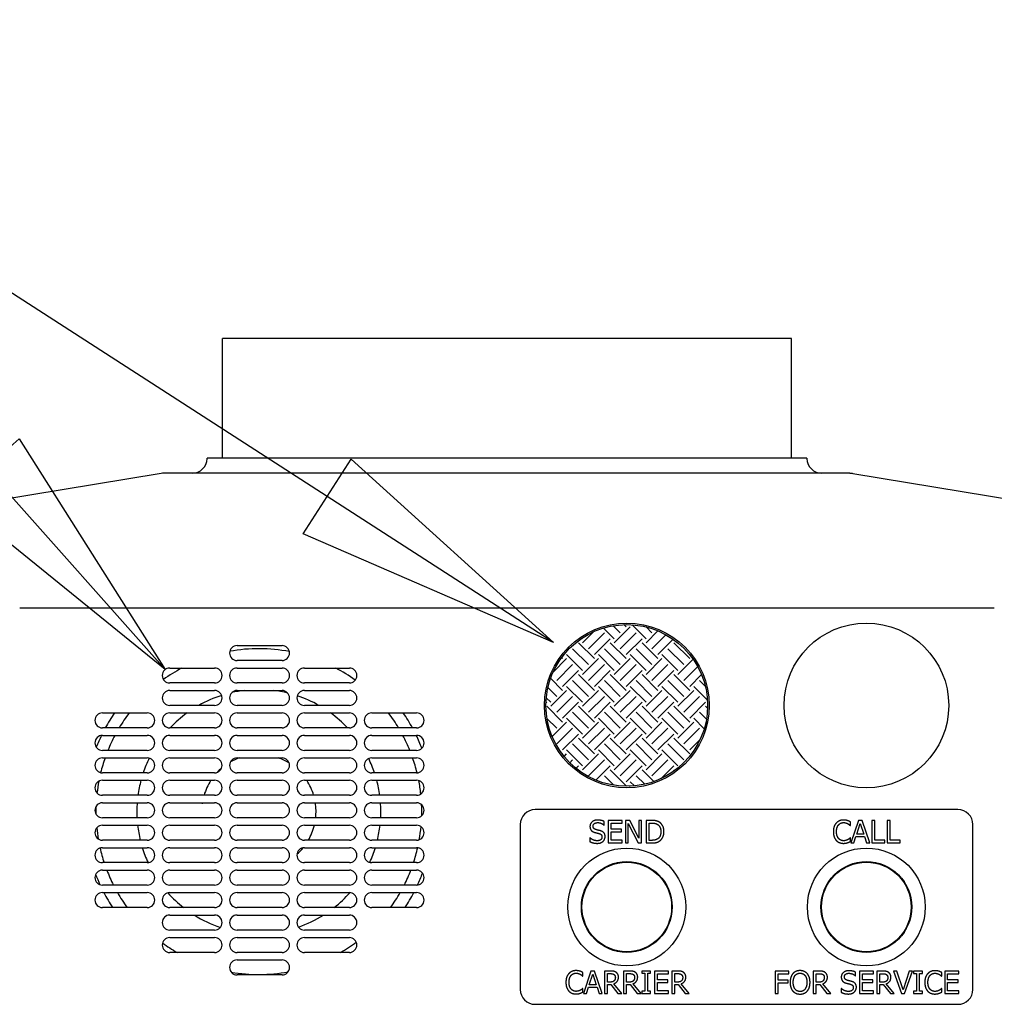
# Model space of a CAD drawing. Units: inches. Extents: x -504 to 443, y 4 to 176.
# Drawn here: x -351 to -343, y 90 to 98 of the extents above; entities that cross this region are included whole.
import ezdxf

# ---------------------------------------------------------------- set-up
doc = ezdxf.new("R2010")
doc.units = ezdxf.units.IN
doc.header["$MEASUREMENT"] = 0
doc.layers.get('0').update_dxf_attribs({"lineweight": 25})
doc.layers.add('Dimension', color=5, linetype='Continuous')
doc.styles.get("Standard").update_dxf_attribs({"font": 'arial.ttf'})
doc.dimstyles.new('Fractional', dxfattribs={"dimtxt": 0.06, "dimasz": 0.09, "dimexe": 0.06, "dimexo": 0.03, "dimgap": 0.03, "dimtad": 0, "dimtih": 1, "dimtoh": 1, "dimdec": 4, "dimzin": 0, "dimdsep": 46, "dimlunit": 5, "dimtxsty": 'Standard', "dimblk": 'CLOSEDBLANK', "dimcen": 0.1, "dimadec": 0, "dimazin": 0, "dimtfac": 1, "dimtdec": 4, "dimtofl": 0, "dimtmove": 0, "dimatfit": 3, "dimfxl": 0, "dimfrac": 1, "dimtolj": 1, "dimtzin": 0, "dimarcsym": 0})

# ---------------------------------------------------------------- blocks, each defined once
blk = doc.blocks.new('_ClosedBlank')
at = {"color": 0, "linetype": 'ByBlock', "lineweight": -2}
for p, q in [((-1, 0.1667), (0, 0)), ((-1, 0.1667), (-1, -0.1667)), ((0, 0), (-1, -0.1667))]:
    blk.add_line(p, q, dxfattribs=at)

msp = doc.modelspace()

# ---------------------------------------------------------------- hatches: boundary and pattern name
h = msp.add_hatch()
h.set_pattern_fill('EARTH', color=256, scale=0.75, angle=45)
h.set_pattern_definition([(45, (-385.73244, -52.36453), (3e-17, 0.26516504), [0.1875, -0.1875]), (45, (-385.78216, -52.31481), (3e-17, 0.26516504), [0.1875, -0.1875]), (45, (-385.83188, -52.2651), (3e-17, 0.26516504), [0.1875, -0.1875]), (135, (-385.83188, -52.23195), (-0.26516504, 6e-17), [0.1875, -0.1875]), (135, (-385.78216, -52.18223), (-0.26516504, 6e-17), [0.1875, -0.1875]), (135, (-385.73244, -52.13251), (-0.26516504, 6e-17), [0.1875, -0.1875])])
h.paths.add_polyline_path([(-346.3622, 92.522, 1), (-345.0122, 92.522, 1)])

# ---------------------------------------------------------------- linework, layer by layer
for p, q in [((-344.31224, 95.5863), (-349.06224, 95.5863)), ((-349.06224, 94.5863), (-349.06224, 95.5863)), ((-344.31224, 94.5863), (-344.31224, 95.5863)), ((-344.18474, 94.5863), (-349.18974, 94.5863)), ((-349.57445, 94.45927), (-352.46773, 93.97866)), ((-343.80004, 94.45927), (-340.90676, 93.97866)), ((-348.9404, 93.022), (-348.5654, 93.022)), ((-348.5654, 92.897), (-348.9404, 92.897)), ((-349.5029, 92.8345), (-349.1279, 92.8345)), ((-348.9404, 92.8345), (-348.5654, 92.8345)), ((-348.3784, 92.8345), (-348.0034, 92.8345)), ((-349.1279, 92.7095), (-349.5029, 92.7095)), ((-349.5029, 92.647), (-349.1279, 92.647)), ((-348.5654, 92.7095), (-348.9404, 92.7095)), ((-348.9404, 92.647), (-348.5654, 92.647)), ((-348.0034, 92.7095), (-348.3784, 92.7095)), ((-348.3784, 92.647), (-348.0034, 92.647)), ((-349.1279, 92.522), (-349.5029, 92.522)), ((-348.5654, 92.522), (-348.9404, 92.522)), ((-348.0034, 92.522), (-348.3784, 92.522)), ((-350.0654, 92.4595), (-349.6904, 92.4595)), ((-349.5029, 92.4595), (-349.1279, 92.4595)), ((-348.9404, 92.4595), (-348.5654, 92.4595)), ((-348.3784, 92.4595), (-348.0034, 92.4595)), ((-347.8164, 92.4595), (-347.4414, 92.4595)), ((-349.6904, 92.3345), (-350.0654, 92.3345)), ((-349.1279, 92.3345), (-349.5029, 92.3345)), ((-348.5654, 92.3345), (-348.9404, 92.3345)), ((-348.0034, 92.3345), (-348.3784, 92.3345)), ((-347.4414, 92.3345), (-347.8164, 92.3345)), ((-350.0654, 92.272), (-349.6904, 92.272)), ((-349.5029, 92.272), (-349.1279, 92.272)), ((-348.9404, 92.272), (-348.5654, 92.272)), ((-348.3784, 92.272), (-348.0034, 92.272)), ((-347.8164, 92.272), (-347.4414, 92.272)), ((-349.6904, 92.147), (-350.0654, 92.147)), ((-349.1279, 92.147), (-349.5029, 92.147)), ((-348.5654, 92.147), (-348.9404, 92.147)), ((-348.0034, 92.147), (-348.3784, 92.147)), ((-347.4414, 92.147), (-347.8164, 92.147)), ((-350.0654, 92.0845), (-349.6904, 92.0845)), ((-349.5029, 92.0845), (-349.1279, 92.0845)), ((-348.9404, 92.0845), (-348.5654, 92.0845)), ((-348.3784, 92.0845), (-348.0034, 92.0845)), ((-347.8164, 92.0845), (-347.4414, 92.0845)), ((-349.6904, 91.9595), (-350.0654, 91.9595)), ((-349.1279, 91.9595), (-349.5029, 91.9595)), ((-348.5654, 91.9595), (-348.9404, 91.9595)), ((-348.0034, 91.9595), (-348.3784, 91.9595)), ((-347.4414, 91.9595), (-347.8164, 91.9595)), ((-350.0654, 91.897), (-349.6904, 91.897)), ((-349.5029, 91.897), (-349.1279, 91.897)), ((-348.9404, 91.897), (-348.5654, 91.897)), ((-348.3784, 91.897), (-348.0034, 91.897)), ((-347.8164, 91.897), (-347.4414, 91.897)), ((-349.6904, 91.772), (-350.0654, 91.772)), ((-349.1279, 91.772), (-349.5029, 91.772)), ((-348.5654, 91.772), (-348.9404, 91.772)), ((-348.0034, 91.772), (-348.3784, 91.772)), ((-347.4414, 91.772), (-347.8164, 91.772)), ((-350.0654, 91.7095), (-349.6904, 91.7095)), ((-349.5029, 91.7095), (-349.1279, 91.7095)), ((-348.9404, 91.7095), (-348.5654, 91.7095)), ((-348.3784, 91.7095), (-348.0034, 91.7095)), ((-347.8164, 91.7095), (-347.4414, 91.7095)), ((-349.6904, 91.5845), (-350.0654, 91.5845)), ((-349.1279, 91.5845), (-349.5029, 91.5845)), ((-348.5654, 91.5845), (-348.9404, 91.5845)), ((-348.0034, 91.5845), (-348.3784, 91.5845)), ((-347.4414, 91.5845), (-347.8164, 91.5845)), ((-342.9227, 91.652), (-346.4517, 91.652)), ((-350.0654, 91.522), (-349.6904, 91.522)), ((-349.5029, 91.522), (-349.1279, 91.522)), ((-348.9404, 91.522), (-348.5654, 91.522)), ((-348.3784, 91.522), (-348.0034, 91.522)), ((-347.8164, 91.522), (-347.4414, 91.522)), ((-346.5767, 91.527), (-346.5767, 90.152)), ((-345.87725, 91.5234), (-345.87543, 91.5234)), ((-345.87543, 91.5234), (-345.87543, 91.55326)), ((-345.72506, 91.5621), (-345.84267, 91.5621)), ((-345.84267, 91.5621), (-345.84267, 91.3741)), ((-345.81768, 91.53986), (-345.72506, 91.53986)), ((-345.81768, 91.48836), (-345.81768, 91.53986)), ((-345.72506, 91.53986), (-345.72506, 91.5621)), ((-345.69763, 91.5621), (-345.69763, 91.3741)), ((-345.66214, 91.5621), (-345.69763, 91.5621)), ((-345.67432, 91.5362), (-345.59114, 91.3741)), ((-345.67432, 91.3741), (-345.67432, 91.5362)), ((-345.58642, 91.41325), (-345.66214, 91.5621)), ((-345.58642, 91.5621), (-345.58642, 91.41325)), ((-345.56311, 91.5621), (-345.58642, 91.5621)), ((-345.56311, 91.3741), (-345.56311, 91.5621)), ((-345.52502, 91.5621), (-345.52502, 91.3741)), ((-345.48221, 91.5621), (-345.52502, 91.5621)), ((-345.50004, 91.39573), (-345.50004, 91.54047)), ((-345.50004, 91.54047), (-345.48099, 91.54047)), ((-343.82195, 91.51944), (-343.81997, 91.51944)), ((-343.81997, 91.51944), (-343.81997, 91.54961)), ((-343.75355, 91.5621), (-343.81692, 91.3741)), ((-343.76771, 91.44799), (-343.73877, 91.53651)), ((-343.72277, 91.5621), (-343.75355, 91.5621)), ((-343.73877, 91.53651), (-343.70967, 91.44799)), ((-343.65939, 91.3741), (-343.72277, 91.5621)), ((-343.64157, 91.5621), (-343.64157, 91.3741)), ((-343.61658, 91.5621), (-343.64157, 91.5621)), ((-343.61658, 91.39634), (-343.61658, 91.5621)), ((-343.51298, 91.5621), (-343.51298, 91.3741)), ((-343.488, 91.5621), (-343.51298, 91.5621)), ((-343.488, 91.39634), (-343.488, 91.5621)), ((-342.7977, 90.152), (-342.7977, 91.527)), ((-345.99593, 91.41676), (-345.99593, 91.38537)), ((-345.99411, 91.41676), (-345.99593, 91.41676)), ((-345.7313, 91.48836), (-345.81768, 91.48836)), ((-345.81768, 91.46612), (-345.7313, 91.46612)), ((-345.81768, 91.39634), (-345.81768, 91.46612)), ((-345.7313, 91.46612), (-345.7313, 91.48836)), ((-343.81997, 91.41676), (-343.8218, 91.41676)), ((-343.81997, 91.3869), (-343.81997, 91.41676)), ((-343.79163, 91.3741), (-343.77457, 91.42666)), ((-343.77457, 91.42666), (-343.70281, 91.42666)), ((-343.70967, 91.44799), (-343.76771, 91.44799)), ((-343.70281, 91.42666), (-343.68575, 91.3741)), ((-349.6904, 91.397), (-350.0654, 91.397)), ((-350.0654, 91.3345), (-349.6904, 91.3345)), ((-349.1279, 91.397), (-349.5029, 91.397)), ((-349.5029, 91.3345), (-349.1279, 91.3345)), ((-348.5654, 91.397), (-348.9404, 91.397)), ((-348.9404, 91.3345), (-348.5654, 91.3345)), ((-348.0034, 91.397), (-348.3784, 91.397)), ((-348.3784, 91.3345), (-348.0034, 91.3345)), ((-347.4414, 91.397), (-347.8164, 91.397)), ((-347.8164, 91.3345), (-347.4414, 91.3345)), ((-345.84267, 91.3741), (-345.72506, 91.3741)), ((-345.72506, 91.39634), (-345.81768, 91.39634)), ((-345.72506, 91.3741), (-345.72506, 91.39634)), ((-345.69763, 91.3741), (-345.67432, 91.3741)), ((-345.59114, 91.3741), (-345.56311, 91.3741)), ((-345.52502, 91.3741), (-345.48175, 91.3741)), ((-345.48099, 91.39573), (-345.50004, 91.39573)), ((-343.81692, 91.3741), (-343.79163, 91.3741)), ((-343.68575, 91.3741), (-343.65939, 91.3741)), ((-343.64157, 91.3741), (-343.53264, 91.3741)), ((-343.53264, 91.39634), (-343.61658, 91.39634)), ((-343.53264, 91.3741), (-343.53264, 91.39634)), ((-343.51298, 91.3741), (-343.40405, 91.3741)), ((-343.40405, 91.39634), (-343.488, 91.39634)), ((-343.40405, 91.3741), (-343.40405, 91.39634)), ((-349.6904, 91.2095), (-350.0654, 91.2095)), ((-349.1279, 91.2095), (-349.5029, 91.2095)), ((-348.5654, 91.2095), (-348.9404, 91.2095)), ((-348.0034, 91.2095), (-348.3784, 91.2095)), ((-347.4414, 91.2095), (-347.8164, 91.2095)), ((-350.0654, 91.147), (-349.6904, 91.147)), ((-349.5029, 91.147), (-349.1279, 91.147)), ((-348.9404, 91.147), (-348.5654, 91.147)), ((-348.3784, 91.147), (-348.0034, 91.147)), ((-347.8164, 91.147), (-347.4414, 91.147)), ((-349.6904, 91.022), (-350.0654, 91.022)), ((-349.1279, 91.022), (-349.5029, 91.022)), ((-348.5654, 91.022), (-348.9404, 91.022)), ((-348.0034, 91.022), (-348.3784, 91.022)), ((-347.4414, 91.022), (-347.8164, 91.022)), ((-350.0654, 90.9595), (-349.6904, 90.9595)), ((-349.5029, 90.9595), (-349.1279, 90.9595)), ((-348.9404, 90.9595), (-348.5654, 90.9595)), ((-348.3784, 90.9595), (-348.0034, 90.9595)), ((-347.8164, 90.9595), (-347.4414, 90.9595)), ((-349.6904, 90.8345), (-350.0654, 90.8345)), ((-349.1279, 90.8345), (-349.5029, 90.8345)), ((-348.5654, 90.8345), (-348.9404, 90.8345)), ((-348.0034, 90.8345), (-348.3784, 90.8345)), ((-347.4414, 90.8345), (-347.8164, 90.8345)), ((-349.5029, 90.772), (-349.1279, 90.772)), ((-348.9404, 90.772), (-348.5654, 90.772)), ((-348.3784, 90.772), (-348.0034, 90.772)), ((-349.1279, 90.647), (-349.5029, 90.647)), ((-349.5029, 90.5845), (-349.1279, 90.5845)), ((-348.5654, 90.647), (-348.9404, 90.647)), ((-348.9404, 90.5845), (-348.5654, 90.5845)), ((-348.0034, 90.647), (-348.3784, 90.647)), ((-348.3784, 90.5845), (-348.0034, 90.5845)), ((-349.1279, 90.4595), (-349.5029, 90.4595)), ((-348.5654, 90.4595), (-348.9404, 90.4595)), ((-348.0034, 90.4595), (-348.3784, 90.4595)), ((-348.9404, 90.397), (-348.5654, 90.397)), ((-348.5654, 90.272), (-348.9404, 90.272)), ((-346.05474, 90.26224), (-346.05276, 90.26224)), ((-346.05276, 90.26224), (-346.05276, 90.2924)), ((-345.98634, 90.3049), (-346.04971, 90.1169)), ((-346.00051, 90.19079), (-345.97156, 90.2793)), ((-345.95556, 90.3049), (-345.98634, 90.3049)), ((-345.97156, 90.2793), (-345.94246, 90.19079)), ((-345.89218, 90.1169), (-345.95556, 90.3049)), ((-345.87436, 90.3049), (-345.87436, 90.1169)), ((-345.82591, 90.3049), (-345.87436, 90.3049)), ((-345.84937, 90.21257), (-345.84937, 90.28326)), ((-345.84937, 90.28326), (-345.82454, 90.28326)), ((-345.71393, 90.3049), (-345.71393, 90.1169)), ((-345.66549, 90.3049), (-345.71393, 90.3049)), ((-345.68895, 90.21257), (-345.68895, 90.28326)), ((-345.68895, 90.28326), (-345.66412, 90.28326)), ((-345.56082, 90.3049), (-345.56082, 90.2857)), ((-345.488, 90.3049), (-345.56082, 90.3049)), ((-345.56082, 90.2857), (-345.5369, 90.2857)), ((-345.5369, 90.2857), (-345.5369, 90.13609)), ((-345.51192, 90.2857), (-345.488, 90.2857)), ((-345.51192, 90.13609), (-345.51192, 90.2857)), ((-345.488, 90.2857), (-345.488, 90.3049)), ((-345.33946, 90.3049), (-345.45707, 90.3049)), ((-345.45707, 90.3049), (-345.45707, 90.1169)), ((-345.43209, 90.28265), (-345.33946, 90.28265)), ((-345.43209, 90.23116), (-345.43209, 90.28265)), ((-345.33946, 90.28265), (-345.33946, 90.3049)), ((-345.31204, 90.3049), (-345.31204, 90.1169)), ((-345.26359, 90.3049), (-345.31204, 90.3049)), ((-345.28705, 90.21257), (-345.28705, 90.28326)), ((-345.28705, 90.28326), (-345.26222, 90.28326)), ((-344.44788, 90.30429), (-344.44788, 90.11629)), ((-344.33545, 90.30429), (-344.44788, 90.30429)), ((-344.4229, 90.22903), (-344.4229, 90.28204)), ((-344.4229, 90.28204), (-344.33545, 90.28204)), ((-344.33545, 90.28204), (-344.33545, 90.30429)), ((-344.13008, 90.30429), (-344.13008, 90.11629)), ((-344.08163, 90.30429), (-344.13008, 90.30429)), ((-344.10509, 90.21196), (-344.10509, 90.28265)), ((-344.10509, 90.28265), (-344.08026, 90.28265)), ((-343.77952, 90.26559), (-343.77769, 90.26559)), ((-343.77769, 90.26559), (-343.77769, 90.29545)), ((-343.62732, 90.30429), (-343.74494, 90.30429)), ((-343.74494, 90.30429), (-343.74494, 90.11629)), ((-343.71995, 90.28204), (-343.62732, 90.28204)), ((-343.71995, 90.23055), (-343.71995, 90.28204)), ((-343.62732, 90.28204), (-343.62732, 90.30429)), ((-343.5999, 90.30429), (-343.5999, 90.11629)), ((-343.55145, 90.30429), (-343.5999, 90.30429)), ((-343.57492, 90.21196), (-343.57492, 90.28265)), ((-343.57492, 90.28265), (-343.55008, 90.28265)), ((-343.45959, 90.30429), (-343.39484, 90.11629)), ((-343.43277, 90.30429), (-343.45959, 90.30429)), ((-343.38067, 90.14813), (-343.43277, 90.30429)), ((-343.32857, 90.30429), (-343.38067, 90.14813)), ((-343.36787, 90.11629), (-343.30312, 90.30429)), ((-343.30312, 90.30429), (-343.32857, 90.30429)), ((-343.29246, 90.30429), (-343.29246, 90.28509)), ((-343.21963, 90.30429), (-343.29246, 90.30429)), ((-343.29246, 90.28509), (-343.26854, 90.28509)), ((-343.26854, 90.28509), (-343.26854, 90.13548)), ((-343.24355, 90.28509), (-343.21963, 90.28509)), ((-343.24355, 90.13548), (-343.24355, 90.28509)), ((-343.21963, 90.28509), (-343.21963, 90.30429)), ((-343.05875, 90.26163), (-343.05677, 90.26163)), ((-343.05677, 90.26163), (-343.05677, 90.2918)), ((-342.91585, 90.30429), (-343.03346, 90.30429)), ((-343.03346, 90.30429), (-343.03346, 90.11629)), ((-343.00848, 90.28204), (-342.91585, 90.28204)), ((-343.00848, 90.23055), (-343.00848, 90.28204)), ((-342.91585, 90.28204), (-342.91585, 90.30429)), ((-345.94246, 90.19079), (-346.00051, 90.19079)), ((-345.82744, 90.21257), (-345.84937, 90.21257)), ((-345.84937, 90.1917), (-345.82073, 90.1917)), ((-345.84937, 90.1169), (-345.84937, 90.1917)), ((-345.82073, 90.1917), (-345.76132, 90.1169)), ((-345.72886, 90.1169), (-345.79575, 90.19871)), ((-345.66701, 90.21257), (-345.68895, 90.21257)), ((-345.68895, 90.1917), (-345.66031, 90.1917)), ((-345.68895, 90.1169), (-345.68895, 90.1917)), ((-345.66031, 90.1917), (-345.60089, 90.1169)), ((-345.56844, 90.1169), (-345.63532, 90.19871)), ((-345.3457, 90.23116), (-345.43209, 90.23116)), ((-345.43209, 90.20892), (-345.3457, 90.20892)), ((-345.43209, 90.13914), (-345.43209, 90.20892)), ((-345.3457, 90.20892), (-345.3457, 90.23116)), ((-345.26511, 90.21257), (-345.28705, 90.21257)), ((-345.28705, 90.1917), (-345.25841, 90.1917)), ((-345.28705, 90.1169), (-345.28705, 90.1917)), ((-345.25841, 90.1917), (-345.19899, 90.1169)), ((-345.16654, 90.1169), (-345.23342, 90.19871)), ((-344.3391, 90.22903), (-344.4229, 90.22903)), ((-344.4229, 90.20678), (-344.3391, 90.20678)), ((-344.4229, 90.11629), (-344.4229, 90.20678)), ((-344.3391, 90.20678), (-344.3391, 90.22903)), ((-344.08315, 90.21196), (-344.10509, 90.21196)), ((-344.10509, 90.19109), (-344.07645, 90.19109)), ((-344.10509, 90.11629), (-344.10509, 90.19109)), ((-344.07645, 90.19109), (-344.01704, 90.11629)), ((-343.98458, 90.11629), (-344.05147, 90.1981)), ((-343.63357, 90.23055), (-343.71995, 90.23055)), ((-343.71995, 90.20831), (-343.63357, 90.20831)), ((-343.71995, 90.13853), (-343.71995, 90.20831)), ((-343.63357, 90.20831), (-343.63357, 90.23055)), ((-343.55298, 90.21196), (-343.57492, 90.21196)), ((-343.57492, 90.19109), (-343.54627, 90.19109)), ((-343.57492, 90.11629), (-343.57492, 90.19109)), ((-343.54627, 90.19109), (-343.48686, 90.11629)), ((-343.45441, 90.11629), (-343.52129, 90.1981)), ((-342.9221, 90.23055), (-343.00848, 90.23055)), ((-343.00848, 90.20831), (-342.9221, 90.20831)), ((-343.00848, 90.13853), (-343.00848, 90.20831)), ((-342.9221, 90.20831), (-342.9221, 90.23055)), ((-346.05276, 90.15956), (-346.05459, 90.15956)), ((-346.05276, 90.12969), (-346.05276, 90.15956)), ((-346.04971, 90.1169), (-346.02442, 90.1169)), ((-346.02442, 90.1169), (-346.00736, 90.16946)), ((-346.00736, 90.16946), (-345.9356, 90.16946)), ((-345.9356, 90.16946), (-345.91854, 90.1169)), ((-345.91854, 90.1169), (-345.89218, 90.1169)), ((-345.87436, 90.1169), (-345.84937, 90.1169)), ((-345.76132, 90.1169), (-345.72886, 90.1169)), ((-345.71393, 90.1169), (-345.68895, 90.1169)), ((-345.60089, 90.1169), (-345.56844, 90.1169)), ((-345.56082, 90.13609), (-345.56082, 90.1169)), ((-345.5369, 90.13609), (-345.56082, 90.13609)), ((-345.56082, 90.1169), (-345.488, 90.1169)), ((-345.488, 90.13609), (-345.51192, 90.13609)), ((-345.488, 90.1169), (-345.488, 90.13609)), ((-345.45707, 90.1169), (-345.33946, 90.1169)), ((-345.33946, 90.13914), (-345.43209, 90.13914)), ((-345.33946, 90.1169), (-345.33946, 90.13914)), ((-345.31204, 90.1169), (-345.28705, 90.1169)), ((-345.19899, 90.1169), (-345.16654, 90.1169)), ((-344.44788, 90.11629), (-344.4229, 90.11629)), ((-344.13008, 90.11629), (-344.10509, 90.11629)), ((-344.01704, 90.11629), (-343.98458, 90.11629)), ((-343.8982, 90.15895), (-343.8982, 90.12756)), ((-343.89637, 90.15895), (-343.8982, 90.15895)), ((-343.74494, 90.11629), (-343.62732, 90.11629)), ((-343.62732, 90.13853), (-343.71995, 90.13853)), ((-343.62732, 90.11629), (-343.62732, 90.13853)), ((-343.5999, 90.11629), (-343.57492, 90.11629)), ((-343.48686, 90.11629), (-343.45441, 90.11629)), ((-343.39484, 90.11629), (-343.36787, 90.11629)), ((-343.29246, 90.13548), (-343.29246, 90.11629)), ((-343.26854, 90.13548), (-343.29246, 90.13548)), ((-343.29246, 90.11629), (-343.21963, 90.11629)), ((-343.21963, 90.13548), (-343.24355, 90.13548)), ((-343.21963, 90.11629), (-343.21963, 90.13548)), ((-343.05677, 90.15895), (-343.0586, 90.15895)), ((-343.05677, 90.12909), (-343.05677, 90.15895)), ((-343.03346, 90.11629), (-342.91585, 90.11629)), ((-342.91585, 90.13853), (-343.00848, 90.13853)), ((-342.91585, 90.11629), (-342.91585, 90.13853)), ((-346.4517, 90.027), (-342.9227, 90.027))]:
    msp.add_line(p, q)
for centre, radius in [((-345.6872, 92.522), 0.6875), ((-345.6872, 92.522), 0.675), ((-343.6872, 92.522), 0.6875), ((-345.6872, 90.8395), 0.492), ((-343.6872, 90.8395), 0.492), ((-345.6872, 90.8395), 0.379), ((-345.6872, 90.8395), 0.378), ((-345.6872, 90.8395), 0.374), ((-343.6872, 90.8395), 0.379), ((-343.6872, 90.8395), 0.378), ((-343.6872, 90.8395), 0.374)]:
    msp.add_circle(centre, radius)
for centre, radius, start, end in [((-349.31474, 94.5863), 0.125, 270, 358), ((-349.31474, 94.5863), 0.125, 358, 0), ((-344.05974, 94.5863), 0.125, 180, 182), ((-344.05974, 94.5863), 0.125, 182, 270), ((-349.54987, 94.3113), 0.15, 90, 99.431452), ((-348.9404, 92.9595), 0.0625, 90, 270), ((-348.75888, 91.6358), 1.36, 79.202781, 100.262963), ((-348.5654, 92.9595), 0.0625, 270, 90), ((-349.5029, 92.772), 0.0625, 90, 270), ((-348.75888, 91.6358), 1.36, 118.188328, 125.851922), ((-349.1279, 92.772), 0.0625, 270, 90), ((-348.9404, 92.772), 0.0625, 90, 270), ((-348.5654, 92.772), 0.0625, 270, 90), ((-348.3784, 92.772), 0.0625, 90, 270), ((-348.75888, 91.6358), 1.36, 53.757072, 61.811672), ((-348.0034, 92.772), 0.0625, 270, 90), ((-349.5029, 92.5845), 0.0625, 90, 270), ((-349.1279, 92.5845), 0.0625, 270, 90), ((-348.9404, 92.5845), 0.0625, 90, 270), ((-348.75888, 91.6358), 1.01848, 96.854923, 102.784448), ((-348.75888, 91.6358), 1.01848, 76.328866, 83.145077), ((-348.5654, 92.5845), 0.0625, 270, 90), ((-348.3784, 92.5845), 0.0625, 90, 270), ((-348.0034, 92.5845), 0.0625, 270, 90), ((-348.75888, 91.6358), 1.01848, 107.737346, 119.527397), ((-348.75888, 91.6358), 1.01848, 60.472603, 71.650784), ((-350.0654, 92.397), 0.0625, 90, 270), ((-348.75888, 91.6358), 1.46, 145.654594, 151.408337), ((-348.75888, 91.6358), 1.36, 142.723333, 149.085884), ((-349.6904, 92.397), 0.0625, 270, 90), ((-349.5029, 92.397), 0.0625, 90, 270), ((-348.75888, 91.6358), 1.01848, 126.025586, 136.683885), ((-349.1279, 92.397), 0.0625, 270, 90), ((-348.9404, 92.397), 0.0625, 90, 270), ((-348.5654, 92.397), 0.0625, 270, 90), ((-348.3784, 92.397), 0.0625, 90, 270), ((-348.75888, 91.6358), 1.01848, 43.316115, 53.974414), ((-348.0034, 92.397), 0.0625, 270, 90), ((-347.8164, 92.397), 0.0625, 90, 270), ((-348.75888, 91.6358), 1.36, 30.914116, 37.276667), ((-348.75888, 91.6358), 1.46, 28.591663, 34.345406), ((-347.4414, 92.397), 0.0625, 270, 90), ((-350.0654, 92.2095), 0.0625, 90, 270), ((-348.75888, 91.6358), 1.46, 154.187966, 158.398698), ((-348.75888, 91.6358), 1.36, 152.108626, 157.920979), ((-349.6904, 92.2095), 0.0625, 270, 90), ((-349.5029, 92.2095), 0.0625, 90, 270), ((-349.1279, 92.2095), 0.0625, 270, 90), ((-348.9404, 92.2095), 0.0625, 90, 270), ((-348.5654, 92.2095), 0.0625, 270, 90), ((-348.3784, 92.2095), 0.0625, 90, 270), ((-348.0034, 92.2095), 0.0625, 270, 90), ((-347.8164, 92.2095), 0.0625, 90, 270), ((-348.75888, 91.6358), 1.36, 22.079021, 27.891374), ((-348.75888, 91.6358), 1.46, 21.232441, 25.833402), ((-347.4414, 92.2095), 0.0625, 270, 90), ((-350.0654, 92.022), 0.0625, 90, 270), ((-348.75888, 91.6358), 1.36, 160.735527, 166.161507), ((-348.75888, 91.6358), 1.01848, 153.993528, 161.46833), ((-349.6904, 92.022), 0.0625, 270, 90), ((-349.5029, 92.022), 0.0625, 90, 270), ((-349.1279, 92.022), 0.0625, 270, 90), ((-348.9404, 92.022), 0.0625, 90, 270), ((-348.75888, 91.6358), 0.4775, 109.999873, 119.802817), ((-348.75888, 91.6358), 0.4775, 57.988032, 70.000127), ((-348.5654, 92.022), 0.0625, 270, 90), ((-348.3784, 92.022), 0.0625, 90, 270), ((-348.0034, 92.022), 0.0625, 270, 90), ((-347.8164, 92.022), 0.0625, 90, 270), ((-348.75888, 91.6358), 1.01848, 18.53167, 25.798986), ((-348.75888, 91.6358), 1.36, 13.773595, 19.264473), ((-347.4414, 92.022), 0.0625, 270, 90), ((-348.75888, 91.6358), 0.4775, 130.703977, 136.689189), ((-350.0654, 91.8345), 0.0625, 90, 270), ((-348.75888, 91.6358), 1.36, 169.246635, 173.458113), ((-348.75888, 91.6358), 1.01848, 165.139703, 172.314715), ((-349.6904, 91.8345), 0.0625, 270, 90), ((-349.5029, 91.8345), 0.0625, 90, 270), ((-348.75888, 91.6358), 0.4775, 146.836968, 163.426619), ((-349.1279, 91.8345), 0.0625, 270, 90), ((-348.9404, 91.8345), 0.0625, 90, 270), ((-348.5654, 91.8345), 0.0625, 270, 90), ((-348.3784, 91.8345), 0.0625, 90, 270), ((-348.75888, 91.6358), 0.4775, 16.573381, 33.163032), ((-348.0034, 91.8345), 0.0625, 270, 90), ((-347.8164, 91.8345), 0.0625, 90, 270), ((-348.75888, 91.6358), 1.01848, 7.685285, 14.860297), ((-347.4414, 91.8345), 0.0625, 270, 90), ((-348.75888, 91.6358), 1.36, 6.19022, 10.963306), ((-350.0654, 91.647), 0.0625, 90, 270), ((-348.75888, 91.6358), 1.36, 178.115028, 180.902358), ((-348.75888, 91.6358), 1.01848, 175.850108, 182.886949), ((-349.6904, 91.647), 0.0625, 270, 90), ((-349.5029, 91.647), 0.0625, 90, 270), ((-348.75888, 91.6358), 0.4775, 171.120722, 172.149602), ((-349.1279, 91.647), 0.0625, 270, 90), ((-348.9404, 91.647), 0.0625, 90, 270), ((-348.5654, 91.647), 0.0625, 270, 90), ((-348.3784, 91.647), 0.0625, 90, 270), ((-348.75888, 91.6358), 0.4775, 353.832983, 8.879278), ((-348.0034, 91.647), 0.0625, 270, 90), ((-347.8164, 91.647), 0.0625, 90, 270), ((-348.75888, 91.6358), 1.01848, 357.113051, 4.149892), ((-347.4414, 91.647), 0.0625, 270, 90), ((-348.75888, 91.6358), 1.36, 358.524556, 2.449884), ((-346.4517, 91.527), 0.125, 90, 180), ((-342.9227, 91.527), 0.125, 0, 90), ((-350.0654, 91.4595), 0.0625, 90, 270), ((-348.75888, 91.6358), 1.36, 185.690354, 189.679323), ((-348.75888, 91.6358), 1.01848, 186.415119, 193.559945), ((-349.6904, 91.4595), 0.0625, 270, 90), ((-349.5029, 91.4595), 0.0625, 90, 270), ((-349.1279, 91.4595), 0.0625, 270, 90), ((-348.9404, 91.4595), 0.0625, 90, 270), ((-348.5654, 91.4595), 0.0625, 270, 90), ((-348.3784, 91.4595), 0.0625, 90, 270), ((-348.75888, 91.6358), 0.4775, 329.993569, 346.212765), ((-348.0034, 91.4595), 0.0625, 270, 90), ((-347.8164, 91.4595), 0.0625, 90, 270), ((-348.75888, 91.6358), 1.01848, 346.440055, 353.584881), ((-347.4414, 91.4595), 0.0625, 270, 90), ((-348.75888, 91.6358), 1.36, 350.060097, 354.696574), ((-350.0654, 91.272), 0.0625, 90, 270), ((-348.75888, 91.6358), 1.36, 192.927539, 198.267463), ((-348.75888, 91.6358), 1.01848, 197.207211, 204.723385), ((-349.6904, 91.272), 0.0625, 270, 90), ((-349.5029, 91.272), 0.0625, 90, 270), ((-349.1279, 91.272), 0.0625, 270, 90), ((-348.9404, 91.272), 0.0625, 90, 270), ((-348.5654, 91.272), 0.0625, 270, 90), ((-348.3784, 91.272), 0.0625, 90, 270), ((-348.75888, 91.6358), 0.4775, 311.836958, 320.731264), ((-348.0034, 91.272), 0.0625, 270, 90), ((-347.8164, 91.272), 0.0625, 90, 270), ((-348.75888, 91.6358), 1.01848, 335.393356, 342.792789), ((-348.75888, 91.6358), 1.36, 341.732537, 347.174784), ((-347.4414, 91.272), 0.0625, 270, 90), ((-350.0654, 91.0845), 0.0625, 90, 270), ((-348.75888, 91.6358), 1.46, 201.032059, 204.72333), ((-348.75888, 91.6358), 1.36, 201.063913, 206.828463), ((-349.6904, 91.0845), 0.0625, 270, 90), ((-349.5029, 91.0845), 0.0625, 90, 270), ((-349.1279, 91.0845), 0.0625, 270, 90), ((-348.9404, 91.0845), 0.0625, 90, 270), ((-348.5654, 91.0845), 0.0625, 270, 90), ((-348.3784, 91.0845), 0.0625, 90, 270), ((-348.0034, 91.0845), 0.0625, 270, 90), ((-347.8164, 91.0845), 0.0625, 90, 270), ((-348.75888, 91.6358), 1.36, 333.171537, 338.936087), ((-347.4414, 91.0845), 0.0625, 270, 90), ((-348.75888, 91.6358), 1.46, 335.158812, 339.42767), ((-350.0654, 90.897), 0.0625, 90, 270), ((-348.75888, 91.6358), 1.46, 207.594872, 213.287), ((-348.75888, 91.6358), 1.36, 209.819996, 216.099446), ((-349.6904, 90.897), 0.0625, 270, 90), ((-349.5029, 90.897), 0.0625, 90, 270), ((-348.75888, 91.6358), 1.01848, 221.758793, 231.883186), ((-349.1279, 90.897), 0.0625, 270, 90), ((-348.9404, 90.897), 0.0625, 90, 270), ((-348.5654, 90.897), 0.0625, 270, 90), ((-348.3784, 90.897), 0.0625, 90, 270), ((-348.75888, 91.6358), 1.01848, 308.116814, 318.372236), ((-348.0034, 90.897), 0.0625, 270, 90), ((-347.8164, 90.897), 0.0625, 90, 270), ((-348.75888, 91.6358), 1.36, 323.900554, 330.180004), ((-348.75888, 91.6358), 1.46, 326.713, 332.405128), ((-347.4414, 90.897), 0.0625, 270, 90), ((-349.5029, 90.7095), 0.0625, 90, 270), ((-348.75888, 91.6358), 1.01848, 238.007734, 251.617971), ((-349.1279, 90.7095), 0.0625, 270, 90), ((-348.9404, 90.7095), 0.0625, 90, 270), ((-348.5654, 90.7095), 0.0625, 270, 90), ((-348.3784, 90.7095), 0.0625, 90, 270), ((-348.75888, 91.6358), 1.01848, 288.919364, 301.992266), ((-348.0034, 90.7095), 0.0625, 270, 90), ((-349.5029, 90.522), 0.0625, 90, 270), ((-349.1279, 90.522), 0.0625, 270, 90), ((-348.9404, 90.522), 0.0625, 90, 270), ((-348.5654, 90.522), 0.0625, 270, 90), ((-348.3784, 90.522), 0.0625, 90, 270), ((-348.0034, 90.522), 0.0625, 270, 90), ((-348.75888, 91.6358), 1.36, 233.751143, 239.874009), ((-348.75888, 91.6358), 1.36, 300.125991, 306.727063), ((-348.9404, 90.3345), 0.0625, 90, 270), ((-348.5654, 90.3345), 0.0625, 270, 90), ((-348.75888, 91.6358), 1.36, 260.2502, 280.341229), ((-346.4517, 90.152), 0.125, 180, 270), ((-342.9227, 90.152), 0.125, 270, 0)]:
    msp.add_arc(centre, radius, start, end)
for points, knots in [([(-349.57456, 94.45924), (-349.5744, 94.4593), (-349.57445, 94.45927), (-349.57445, 94.45927), (-349.57445, 94.45927), (-349.57445, 94.45927), (-349.57434, 94.45932), (-349.57441, 94.45929)], [-0.110247319, -0.110247319, -0.110247319, -0.110247319, -0.093112258, -0.093112258, -0.075728138, -0.075728138, -0.062562227, -0.062562227, -0.062562227, -0.062562227]), ([(-349.37204, 94.4613), (-349.40594, 94.4613), (-349.43581, 94.4613), (-349.48504, 94.4613), (-349.50452, 94.4613), (-349.53048, 94.4613), (-349.53867, 94.4613), (-349.54592, 94.4613), (-349.54739, 94.4613), (-349.54769, 94.4613), (-349.54855, 94.4613), (-349.54949, 94.4613), (-349.55008, 94.4613), (-349.54995, 94.4613), (-349.5499, 94.4613), (-349.54988, 94.4613), (-349.54987, 94.4613), (-349.54994, 94.4613), (-349.54978, 94.4613)], [0, 0, 0, 0, 0.01294423, 0.01294423, 0.02588846, 0.02588846, 0.03655127, 0.03655127, 0.04265173, 0.04265173, 0.04265173, 0.0601583, 0.0601583, 0.07572814, 0.07572814, 0.09311226, 0.09311226, 0.11023958, 0.11023958, 0.11023958, 0.11023958]), ([(-343.82462, 94.4613), (-343.82462, 94.4613), (-343.82462, 94.4613), (-343.82462, 94.4613), (-343.82462, 94.4613), (-343.82465, 94.4613), (-343.82493, 94.4613), (-343.82531, 94.4613), (-343.8273, 94.4613), (-343.83711, 94.4613), (-343.84816, 94.4613), (-343.88433, 94.4613), (-343.91263, 94.4613), (-343.98463, 94.4613), (-344.02816, 94.4613), (-344.07916, 94.4613), (-344.12921, 94.4613), (-344.1855, 94.4613), (-344.30846, 94.4613), (-344.37379, 94.4613), (-344.44433, 94.4613), (-344.55964, 94.4613), (-344.68945, 94.4613), (-344.93117, 94.4613), (-345.03679, 94.4613), (-345.28294, 94.4613), (-345.42588, 94.4613), (-345.63237, 94.4613), (-345.693, 94.4613), (-345.8992, 94.4613), (-346.04863, 94.4613), (-346.35122, 94.4613), (-346.50432, 94.4613), (-346.70875, 94.4613), (-346.76128, 94.4613), (-346.96894, 94.4613), (-347.12439, 94.4613), (-347.44325, 94.4613), (-347.6061, 94.4613), (-347.9349, 94.4613), (-348.10172, 94.4613), (-348.39916, 94.4613), (-348.53334, 94.4613), (-348.78056, 94.4613), (-348.89315, 94.4613), (-348.99378, 94.4613), (-349.03617, 94.4613), (-349.07637, 94.4613), (-349.21865, 94.4613), (-349.3054, 94.4613), (-349.37204, 94.4613)], [0.65377749, 0.65377749, 0.65377749, 0.65377749, 0.6537775, 0.6537775, 0.6537775, 0.65904892, 0.65904892, 0.65904892, 0.66620993, 0.66620993, 0.67864236, 0.67864236, 0.69458645, 0.69458645, 0.71053045, 0.71053045, 0.71053045, 0.72617523, 0.72617523, 0.74078255, 0.74078255, 0.74078255, 0.76466069, 0.76466069, 0.78134765, 0.78134765, 0.80188567, 0.80188567, 0.81021801, 0.81021801, 0.82983588, 0.82983588, 0.84945366, 0.84945366, 0.85621161, 0.85621161, 0.87615098, 0.87615098, 0.89783713, 0.89783713, 0.9218563, 0.9218563, 0.94361941, 0.94361941, 0.96538245, 0.96538245, 0.96538245, 0.97455134, 0.97455134, 1, 1, 1, 1]), ([(-343.82461, 94.4613), (-343.82461, 94.4613), (-343.82461, 94.4613), (-343.8246, 94.4613), (-343.8246, 94.4613), (-343.82454, 94.4613), (-343.82449, 94.4613), (-343.82403, 94.4613), (-343.82362, 94.4613), (-343.82263, 94.46129), (-343.82205, 94.46128), (-343.8184, 94.4612), (-343.81532, 94.46104), (-343.80817, 94.46045), (-343.80409, 94.45995), (-343.80004, 94.45927)], [0, 0, 0, 0, 0.000012207, 0.000012207, 0.000061035, 0.000061035, 0.00045166, 0.00045166, 0.003576685, 0.003576685, 0.007971287, 0.007971287, 0.031419452, 0.031419452, 0.062694763, 0.062694763, 0.062694763, 0.062694763]), ([(-343.80004, 94.45927), (-343.80004, 94.45927), (-343.80004, 94.45927), (-343.80004, 94.45927), (-343.80004, 94.45927), (-343.80004, 94.45927), (-343.80003, 94.45927), (-343.80002, 94.45927)], [-0.653777502, -0.653777502, -0.653777502, -0.653777502, -0.624565405, -0.624565405, -0.608181587, -0.608181587, -0.606265354, -0.606265354, -0.606265354, -0.606265354]), ([(-350.75535, 93.3363), (-350.74396, 93.3363), (-350.73255, 93.3363), (-350.70055, 93.3363), (-350.67987, 93.3363), (-348.82144, 93.3363), (-347.88752, 93.3363), (-345.16181, 93.3363), (-344.33364, 93.3363), (-342.70043, 93.3363), (-342.68141, 93.3363), (-342.64818, 93.3363), (-342.63366, 93.3363), (-342.6191, 93.3363)], [0.2661516, 0.2661516, 0.2661516, 0.2661516, 0.3524755, 0.3524755, 0.5104296, 0.5104296, 14.5404238, 14.5404238, 27.1660418, 27.1660418, 27.3147835, 27.3147835, 27.4260219, 27.4260219, 27.4260219, 27.4260219])]:
    msp.add_open_spline(points, degree=3, knots=knots)
for points in [[(-345.93134, 91.56545), (-345.95891, 91.56545), (-345.99456, 91.53453), (-345.99456, 91.51167)], [(-345.99456, 91.51167), (-345.99456, 91.5007), (-345.98816, 91.48395), (-345.98238, 91.4777)], [(-345.96851, 91.51426), (-345.96851, 91.52752), (-345.94703, 91.54382), (-345.92966, 91.54382)], [(-345.94398, 91.48501), (-345.95587, 91.48821), (-345.96851, 91.50238), (-345.96851, 91.51426)], [(-345.87543, 91.55326), (-345.88746, 91.55921), (-345.91549, 91.56545), (-345.93134, 91.56545)], [(-345.92966, 91.54382), (-345.91427, 91.54382), (-345.88624, 91.53163), (-345.87725, 91.5234)], [(-345.41487, 91.54717), (-345.42554, 91.55418), (-345.4557, 91.5621), (-345.48221, 91.5621)], [(-345.48099, 91.54047), (-345.46408, 91.54047), (-345.44138, 91.53513), (-345.43133, 91.52919)], [(-345.43133, 91.52919), (-345.41716, 91.52051), (-345.40284, 91.48989), (-345.40284, 91.46825)], [(-345.37678, 91.46795), (-345.37678, 91.49537), (-345.39674, 91.53513), (-345.41487, 91.54717)], [(-343.93911, 91.53955), (-343.95053, 91.5266), (-343.96257, 91.49156), (-343.96257, 91.46795)], [(-343.87802, 91.56545), (-343.89706, 91.56545), (-343.92783, 91.5522), (-343.93911, 91.53955)], [(-343.93652, 91.46795), (-343.93652, 91.48608), (-343.92768, 91.51518), (-343.91976, 91.52478)], [(-343.91976, 91.52478), (-343.91168, 91.53422), (-343.8902, 91.54412), (-343.87817, 91.54412)], [(-343.87817, 91.54412), (-343.8672, 91.54412), (-343.85029, 91.5391), (-343.84313, 91.53513)], [(-343.84496, 91.56058), (-343.85196, 91.56271), (-343.86857, 91.56545), (-343.87802, 91.56545)], [(-343.81997, 91.54961), (-343.82622, 91.55296), (-343.83886, 91.5586), (-343.84496, 91.56058)], [(-343.84313, 91.53513), (-343.83566, 91.53102), (-343.8253, 91.52249), (-343.82195, 91.51944)], [(-345.93606, 91.39238), (-345.95053, 91.39238), (-345.98177, 91.40518), (-345.99411, 91.41676)], [(-345.98238, 91.4777), (-345.97643, 91.47145), (-345.96105, 91.46368), (-345.9513, 91.46109)], [(-345.9513, 91.46109), (-345.94048, 91.45835), (-345.92601, 91.455), (-345.91732, 91.45256)], [(-345.90544, 91.47511), (-345.91306, 91.47739), (-345.93606, 91.48288), (-345.94398, 91.48501)], [(-345.89416, 91.42377), (-345.89416, 91.4096), (-345.91534, 91.39238), (-345.93606, 91.39238)], [(-345.91732, 91.45256), (-345.90529, 91.44906), (-345.89416, 91.43504), (-345.89416, 91.42377)], [(-345.86811, 91.42773), (-345.86811, 91.44525), (-345.88609, 91.46917), (-345.90544, 91.47511)], [(-345.88518, 91.38781), (-345.8771, 91.39528), (-345.86811, 91.41661), (-345.86811, 91.42773)], [(-345.42904, 91.40823), (-345.43925, 91.40107), (-345.46439, 91.39573), (-345.48099, 91.39573)], [(-345.40284, 91.46825), (-345.40284, 91.44631), (-345.41594, 91.41706), (-345.42904, 91.40823)], [(-345.41518, 91.38918), (-345.39766, 91.40076), (-345.37678, 91.4422), (-345.37678, 91.46795)], [(-343.96257, 91.46795), (-343.96257, 91.44418), (-343.95023, 91.40762), (-343.93896, 91.39543)], [(-343.91915, 91.41112), (-343.92722, 91.42072), (-343.93652, 91.4486), (-343.93652, 91.46795)], [(-343.87817, 91.39238), (-343.89005, 91.39238), (-343.91123, 91.40183), (-343.91915, 91.41112)], [(-343.8218, 91.41676), (-343.82469, 91.41386), (-343.8349, 91.40564), (-343.84176, 91.40168)], [(-345.99593, 91.38537), (-345.98329, 91.37928), (-345.95465, 91.37075), (-345.93423, 91.37075)], [(-345.93423, 91.37075), (-345.91702, 91.37075), (-345.89416, 91.37959), (-345.88518, 91.38781)], [(-345.48175, 91.3741), (-345.4589, 91.3741), (-345.4295, 91.38019), (-345.41518, 91.38918)], [(-343.93896, 91.39543), (-343.92768, 91.38309), (-343.89675, 91.37075), (-343.87847, 91.37075)], [(-343.87847, 91.37075), (-343.8672, 91.37075), (-343.85318, 91.37349), (-343.84496, 91.37623)], [(-343.84176, 91.40168), (-343.84892, 91.39772), (-343.86735, 91.39238), (-343.87817, 91.39238)], [(-343.84496, 91.37623), (-343.83719, 91.37867), (-343.82622, 91.384), (-343.81997, 91.3869)], [(-346.1719, 90.28235), (-346.18333, 90.2694), (-346.19536, 90.23436), (-346.19536, 90.21075)], [(-346.11081, 90.30825), (-346.12985, 90.30825), (-346.16062, 90.29499), (-346.1719, 90.28235)], [(-346.16931, 90.21075), (-346.16931, 90.22887), (-346.16047, 90.25797), (-346.15255, 90.26757)], [(-346.15255, 90.26757), (-346.14448, 90.27702), (-346.12299, 90.28692), (-346.11096, 90.28692)], [(-346.11096, 90.28692), (-346.09999, 90.28692), (-346.08308, 90.28189), (-346.07592, 90.27793)], [(-346.07775, 90.30337), (-346.08475, 90.30551), (-346.10136, 90.30825), (-346.11081, 90.30825)], [(-346.05276, 90.2924), (-346.05901, 90.29576), (-346.07165, 90.30139), (-346.07775, 90.30337)], [(-346.07592, 90.27793), (-346.06845, 90.27382), (-346.05809, 90.26529), (-346.05474, 90.26224)], [(-345.77807, 90.29499), (-345.78798, 90.30139), (-345.80976, 90.3049), (-345.82591, 90.3049)], [(-345.82454, 90.28326), (-345.81418, 90.28326), (-345.80001, 90.28037), (-345.79468, 90.27687)], [(-345.79468, 90.27687), (-345.78859, 90.27275), (-345.7828, 90.26011), (-345.7828, 90.25188)], [(-345.75674, 90.25386), (-345.75674, 90.26864), (-345.76817, 90.2886), (-345.77807, 90.29499)], [(-345.61765, 90.29499), (-345.62755, 90.30139), (-345.64934, 90.3049), (-345.66549, 90.3049)], [(-345.66412, 90.28326), (-345.65376, 90.28326), (-345.63959, 90.28037), (-345.63426, 90.27687)], [(-345.63426, 90.27687), (-345.62816, 90.27275), (-345.62237, 90.26011), (-345.62237, 90.25188)], [(-345.59632, 90.25386), (-345.59632, 90.26864), (-345.60775, 90.2886), (-345.61765, 90.29499)], [(-345.21575, 90.29499), (-345.22565, 90.30139), (-345.24744, 90.3049), (-345.26359, 90.3049)], [(-345.26222, 90.28326), (-345.25186, 90.28326), (-345.23769, 90.28037), (-345.23236, 90.27687)], [(-345.23236, 90.27687), (-345.22626, 90.27275), (-345.22047, 90.26011), (-345.22047, 90.25188)], [(-345.19442, 90.25386), (-345.19442, 90.26864), (-345.20585, 90.2886), (-345.21575, 90.29499)], [(-344.30117, 90.28281), (-344.31198, 90.26986), (-344.32372, 90.2339), (-344.32372, 90.21029)], [(-344.24068, 90.30825), (-344.25958, 90.30825), (-344.2902, 90.2953), (-344.30117, 90.28281)], [(-344.29766, 90.21029), (-344.29766, 90.22857), (-344.28974, 90.25752), (-344.28228, 90.26711)], [(-344.28228, 90.26711), (-344.27451, 90.27717), (-344.25409, 90.28662), (-344.24053, 90.28662)], [(-344.18005, 90.28281), (-344.19071, 90.29484), (-344.22149, 90.30825), (-344.24068, 90.30825)], [(-344.24053, 90.28662), (-344.22743, 90.28662), (-344.20641, 90.27687), (-344.19894, 90.26711)], [(-344.19894, 90.26711), (-344.19163, 90.25767), (-344.18355, 90.22887), (-344.18355, 90.21029)], [(-344.1575, 90.21029), (-344.1575, 90.23375), (-344.16939, 90.27031), (-344.18005, 90.28281)], [(-344.03379, 90.29439), (-344.0437, 90.30078), (-344.06548, 90.30429), (-344.08163, 90.30429)], [(-344.08026, 90.28265), (-344.0699, 90.28265), (-344.05573, 90.27976), (-344.0504, 90.27626)], [(-344.0504, 90.27626), (-344.04431, 90.27214), (-344.03852, 90.2595), (-344.03852, 90.25127)], [(-344.01246, 90.25325), (-344.01246, 90.26803), (-344.02389, 90.28799), (-344.03379, 90.29439)], [(-343.83361, 90.30764), (-343.86118, 90.30764), (-343.89683, 90.27671), (-343.89683, 90.25386)], [(-343.87078, 90.25645), (-343.87078, 90.2697), (-343.8493, 90.28601), (-343.83193, 90.28601)], [(-343.84625, 90.2272), (-343.85813, 90.2304), (-343.87078, 90.24457), (-343.87078, 90.25645)], [(-343.77769, 90.29545), (-343.78973, 90.30139), (-343.81776, 90.30764), (-343.83361, 90.30764)], [(-343.83193, 90.28601), (-343.81654, 90.28601), (-343.78851, 90.27382), (-343.77952, 90.26559)], [(-343.50362, 90.29439), (-343.51352, 90.30078), (-343.5353, 90.30429), (-343.55145, 90.30429)], [(-343.55008, 90.28265), (-343.53972, 90.28265), (-343.52555, 90.27976), (-343.52022, 90.27626)], [(-343.52022, 90.27626), (-343.51413, 90.27214), (-343.50834, 90.2595), (-343.50834, 90.25127)], [(-343.48229, 90.25325), (-343.48229, 90.26803), (-343.49371, 90.28799), (-343.50362, 90.29439)], [(-343.17591, 90.28174), (-343.18734, 90.26879), (-343.19937, 90.23375), (-343.19937, 90.21014)], [(-343.11482, 90.30764), (-343.13386, 90.30764), (-343.16464, 90.29439), (-343.17591, 90.28174)], [(-343.17332, 90.21014), (-343.17332, 90.22827), (-343.16448, 90.25736), (-343.15656, 90.26696)], [(-343.15656, 90.26696), (-343.14849, 90.27641), (-343.12701, 90.28631), (-343.11497, 90.28631)], [(-343.11497, 90.28631), (-343.104, 90.28631), (-343.08709, 90.28128), (-343.07993, 90.27732)], [(-343.08176, 90.30276), (-343.08877, 90.3049), (-343.10537, 90.30764), (-343.11482, 90.30764)], [(-343.05677, 90.2918), (-343.06302, 90.29515), (-343.07566, 90.30078), (-343.08176, 90.30276)], [(-343.07993, 90.27732), (-343.07246, 90.27321), (-343.0621, 90.26468), (-343.05875, 90.26163)], [(-346.19536, 90.21075), (-346.19536, 90.18698), (-346.18302, 90.15041), (-346.17175, 90.13823)], [(-346.15194, 90.15392), (-346.16002, 90.16352), (-346.16931, 90.1914), (-346.16931, 90.21075)], [(-345.79346, 90.22232), (-345.7994, 90.21638), (-345.81662, 90.21257), (-345.82744, 90.21257)], [(-345.79575, 90.19871), (-345.77777, 90.20541), (-345.75674, 90.23329), (-345.75674, 90.25386)], [(-345.7828, 90.25188), (-345.7828, 90.24213), (-345.78798, 90.2275), (-345.79346, 90.22232)], [(-345.63304, 90.22232), (-345.63898, 90.21638), (-345.65619, 90.21257), (-345.66701, 90.21257)], [(-345.63532, 90.19871), (-345.61734, 90.20541), (-345.59632, 90.23329), (-345.59632, 90.25386)], [(-345.62237, 90.25188), (-345.62237, 90.24213), (-345.62755, 90.2275), (-345.63304, 90.22232)], [(-345.23114, 90.22232), (-345.23708, 90.21638), (-345.25429, 90.21257), (-345.26511, 90.21257)], [(-345.23342, 90.19871), (-345.21545, 90.20541), (-345.19442, 90.23329), (-345.19442, 90.25386)], [(-345.22047, 90.25188), (-345.22047, 90.24213), (-345.22565, 90.2275), (-345.23114, 90.22232)], [(-344.32372, 90.21029), (-344.32372, 90.18713), (-344.31214, 90.15041), (-344.30132, 90.13792)], [(-344.24053, 90.13396), (-344.26658, 90.13396), (-344.29766, 90.17327), (-344.29766, 90.21029)], [(-344.18355, 90.21029), (-344.18355, 90.17327), (-344.21448, 90.13396), (-344.24053, 90.13396)], [(-344.18005, 90.13792), (-344.16908, 90.15041), (-344.1575, 90.18744), (-344.1575, 90.21029)], [(-344.04918, 90.22171), (-344.05512, 90.21577), (-344.07234, 90.21196), (-344.08315, 90.21196)], [(-344.05147, 90.1981), (-344.03349, 90.2048), (-344.01246, 90.23268), (-344.01246, 90.25325)], [(-344.03852, 90.25127), (-344.03852, 90.24152), (-344.0437, 90.22689), (-344.04918, 90.22171)], [(-343.89683, 90.25386), (-343.89683, 90.24289), (-343.89043, 90.22613), (-343.88464, 90.21989)], [(-343.88464, 90.21989), (-343.8787, 90.21364), (-343.86331, 90.20587), (-343.85356, 90.20328)], [(-343.85356, 90.20328), (-343.84275, 90.20054), (-343.82827, 90.19719), (-343.81959, 90.19475)], [(-343.80771, 90.2173), (-343.81532, 90.21958), (-343.83833, 90.22507), (-343.84625, 90.2272)], [(-343.81959, 90.19475), (-343.80755, 90.19124), (-343.79643, 90.17723), (-343.79643, 90.16595)], [(-343.77038, 90.16992), (-343.77038, 90.18744), (-343.78836, 90.21135), (-343.80771, 90.2173)], [(-343.519, 90.22171), (-343.52494, 90.21577), (-343.54216, 90.21196), (-343.55298, 90.21196)], [(-343.52129, 90.1981), (-343.50331, 90.2048), (-343.48229, 90.23268), (-343.48229, 90.25325)], [(-343.50834, 90.25127), (-343.50834, 90.24152), (-343.51352, 90.22689), (-343.519, 90.22171)], [(-343.19937, 90.21014), (-343.19937, 90.18637), (-343.18703, 90.14981), (-343.17576, 90.13762)], [(-343.15595, 90.15331), (-343.16403, 90.16291), (-343.17332, 90.19079), (-343.17332, 90.21014)], [(-346.17175, 90.13823), (-346.16047, 90.12589), (-346.12955, 90.11355), (-346.11126, 90.11355)], [(-346.11096, 90.13518), (-346.12284, 90.13518), (-346.14402, 90.14463), (-346.15194, 90.15392)], [(-346.11126, 90.11355), (-346.09999, 90.11355), (-346.08597, 90.11629), (-346.07775, 90.11903)], [(-346.07455, 90.14447), (-346.08171, 90.14051), (-346.10014, 90.13518), (-346.11096, 90.13518)], [(-346.07775, 90.11903), (-346.06998, 90.12147), (-346.05901, 90.1268), (-346.05276, 90.12969)], [(-346.05459, 90.15956), (-346.05748, 90.15666), (-346.06769, 90.14843), (-346.07455, 90.14447)], [(-344.30132, 90.13792), (-344.2902, 90.12528), (-344.25973, 90.11233), (-344.24068, 90.11233)], [(-344.24068, 90.11233), (-344.22225, 90.11233), (-344.19163, 90.12482), (-344.18005, 90.13792)], [(-343.8982, 90.12756), (-343.88556, 90.12147), (-343.85692, 90.11294), (-343.8365, 90.11294)], [(-343.83833, 90.13457), (-343.8528, 90.13457), (-343.88403, 90.14737), (-343.89637, 90.15895)], [(-343.79643, 90.16595), (-343.79643, 90.15179), (-343.81761, 90.13457), (-343.83833, 90.13457)], [(-343.8365, 90.11294), (-343.81928, 90.11294), (-343.79643, 90.12177), (-343.78744, 90.13)], [(-343.78744, 90.13), (-343.77937, 90.13746), (-343.77038, 90.15879), (-343.77038, 90.16992)], [(-343.17576, 90.13762), (-343.16448, 90.12528), (-343.13356, 90.11294), (-343.11527, 90.11294)], [(-343.11497, 90.13457), (-343.12685, 90.13457), (-343.14803, 90.14402), (-343.15595, 90.15331)], [(-343.11527, 90.11294), (-343.104, 90.11294), (-343.08998, 90.11568), (-343.08176, 90.11842)], [(-343.07856, 90.14386), (-343.08572, 90.1399), (-343.10415, 90.13457), (-343.11497, 90.13457)], [(-343.08176, 90.11842), (-343.07399, 90.12086), (-343.06302, 90.12619), (-343.05677, 90.12909)], [(-343.0586, 90.15895), (-343.0615, 90.15605), (-343.0717, 90.14782), (-343.07856, 90.14386)]]:
    msp.add_open_spline(points, degree=2)

# ---------------------------------------------------------------- leaders
at = {"layer": 'Dimension', "annotation_type": 0, "has_hookline": 1, "hookline_direction": 1, "text_width": 14.16814}
msp.add_leader([(-349.54197, 92.82078), (-354.36008, 98.247), (-356.28243, 98.247)], dimstyle='Fractional', override={"dimscale": 25, "dimgap": 0.03, "dimtad": 0, "dimldrblk": 'ClosedBlank'}, dxfattribs=at)
at = {"layer": 'Dimension'}
msp.add_leader([(-346.29867, 93.04658), (-354.36008, 98.247)], dimstyle='Fractional', override={"dimscale": 25, "dimgap": 0.03, "dimtad": 0, "dimldrblk": 'ClosedBlank'}, dxfattribs=at)

doc.saveas('drawing.dxf')
